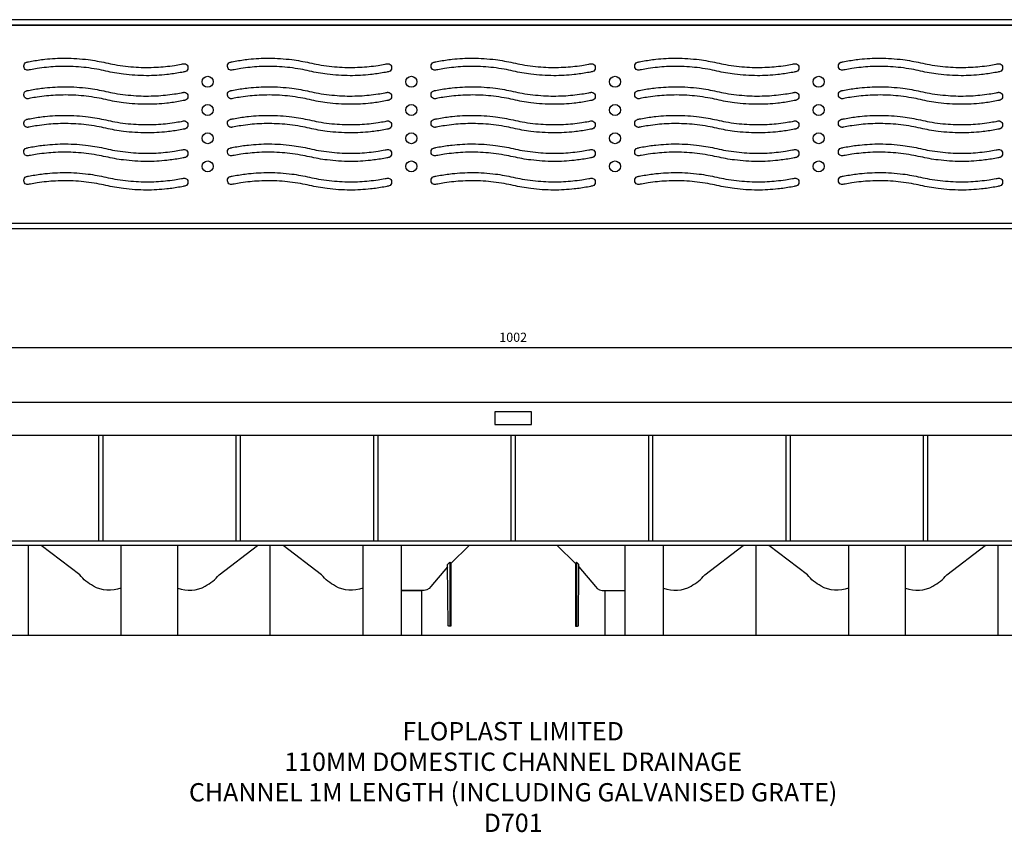
# Model space of a CAD drawing. Units: millimetres. Extents: x -222 to 1266, y -132 to 311.
# Drawn here: x 232 to 769, y -132 to 311 of the extents above; entities that cross this region are included whole.
import ezdxf

# ---------------------------------------------------------------- set-up
doc = ezdxf.new("R2010")
doc.units = ezdxf.units.MM
for name, color, linetype in [('DETAIL', 2, 'Continuous'), ('DIMENSION', 7, 'Continuous'), ('GALVANISED GRATE', 2, 'Continuous'), ('TEXT', 7, 'Continuous')]:
    doc.layers.add(name, color=color, linetype=linetype)
doc.styles.add('fastrack', font='simplex.shx')
doc.dimstyles.new('fastrack', dxfattribs={"dimtxt": 5, "dimasz": 5, "dimexe": 5, "dimexo": 10, "dimgap": 2.5, "dimtad": 1, "dimdec": 1, "dimtxsty": 'fastrack', "dimcen": 2.5, "dimadec": 0, "dimazin": 0, "dimtfac": 1, "dimtdec": 1, "dimtmove": 0, "dimatfit": 3, "dimfxl": 0, "dimarcsym": 0})

# ---------------------------------------------------------------- blocks, each defined once
blk = doc.blocks.new('*D4')
at = {"layer": 'Defpoints', "color": 0}
for p in [(1002, 132.5), (0, 102.5), (1002, 102.5)]:
    blk.add_point(p, dxfattribs=at)
at = {"layer": 'DIMENSION', "color": 0, "lineweight": -2}
for p, q in [((0, 112.5), (0, 137.5)), ((1002, 112.5), (1002, 137.5)), ((5, 132.5), (997, 132.5))]:
    blk.add_line(p, q, dxfattribs=at)
at = {"layer": 'DIMENSION', "color": 0}
for points in [[(5, 133.33), (5, 131.67), (0, 132.5)], [(997, 133.33), (997, 131.67), (1002, 132.5)]]:
    blk.add_solid(points, dxfattribs=at)
at = {"layer": 'DIMENSION', "color": 0, "insert": (501, 137.5), "char_height": 5, "attachment_point": 5, "style": 'fastrack'}
blk.add_mtext('1002', dxfattribs=at)

msp = doc.modelspace()

# ---------------------------------------------------------------- linework, layer by layer
at = {"layer": 'DETAIL'}
for p, q in [((0, 308.5), (1002, 308.5)), ((0, 200.5), (1002, 200.5)), ((1002, 102.5), (0, 102.5)), ((1002, 84.5), (0, 84.5)), ((0, 27), (997.75, 27)), ((997.75, 24.5), (0, 24.5)), ((236.5, -24.5), (236.5, 24.5)), ((368.5, -24.5), (368.5, 24.5)), ((477, 24.5), (467, 14.75)), ((525, 24.5), (535, 14.75)), ((633.5, -24.5), (633.5, 24.5)), ((765.5, -24.5), (765.5, 24.5)), ((466.45, 15.5), (466.45, -19.5)), ((535.55, 15.5), (535.55, -19.5)), ((440, 0), (451, 0)), ((451, 0), (451, -24.5)), ((551, 0), (551, -24.5)), ((13, -24.5), (989, -24.5))]:
    msp.add_line(p, q, dxfattribs=at)
for points in [[(0, 197.5), (1002, 197.5), (1002, 311.5), (0, 311.5), (0, 197.5)], [(287, 24.5), (287, -24.5), (318, -24.5), (318, 24.5)], [(419, 24.5), (419, -24.5), (440, -24.5), (440, 24.5)], [(562, 24.5), (562, -24.5), (583, -24.5), (583, 24.5)], [(684, 24.5), (684, -24.5), (715, -24.5), (715, 24.5)]]:
    msp.add_lwpolyline(points, dxfattribs=at)
for points in [[(491, 90.5), (511, 90.5), (511, 97.5), (491, 97.5)], [(277.25, 27), (277.25, 84.5), (274.75, 84.5), (274.75, 27)], [(352.25, 27), (352.25, 84.5), (349.75, 84.5), (349.75, 27)], [(427.25, 27), (427.25, 84.5), (424.75, 84.5), (424.75, 27)], [(502.25, 27), (502.25, 84.5), (499.75, 84.5), (499.75, 27)], [(577.25, 27), (577.25, 84.5), (574.75, 84.5), (574.75, 27)], [(652.25, 27), (652.25, 84.5), (649.75, 84.5), (649.75, 27)], [(727.25, 27), (727.25, 84.5), (724.75, 84.5), (724.75, 27)]]:
    msp.add_lwpolyline(points, close=True, dxfattribs=at)
for points in [[(287, 1.24, -0.225819), (271.97, 2.36, -0.099705), (264.5, 8.5), (243.5, 24.5)], [(318, 1.24, 0.225819), (333.03, 2.36, 0.099705), (340.5, 8.5), (361.5, 24.5)], [(419, 1.24, -0.225819), (403.97, 2.36, -0.099705), (396.5, 8.5), (375.5, 24.5)], [(583, 1.24, 0.225819), (598.03, 2.36, 0.099705), (605.5, 8.5), (626.5, 24.5)], [(684, 1.24, -0.225819), (668.97, 2.36, -0.099705), (661.5, 8.5), (640.5, 24.5)], [(715, 1.24, 0.225819), (730.03, 2.36, 0.099705), (737.5, 8.5), (758.5, 24.5)], [(465.11, 12.91), (456.13, 2.06, -0.294276), (451, 0), (440, 0)], [(536.89, 12.91), (545.87, 2.06, 0.294276), (551, 0), (562, 0)]]:
    msp.add_lwpolyline(points, format="xyb", dxfattribs=at)
for points in [[(466.45, 15.5), (467, 14.75), (467, -19.5), (466.45, -19.5, -0.054125), (465.45, -19.39), (465.1, 14.18)], [(535.55, 15.5), (535, 14.75), (535, -19.5), (535.55, -19.5, 0.054125), (536.55, -19.39), (536.9, 14.18)]]:
    msp.add_lwpolyline(points, format="xyb", close=True, dxfattribs=at)
at = {"layer": 'GALVANISED GRATE'}
msp.add_lwpolyline([(1, 200.5), (1001, 200.5), (1001, 308.5), (1, 308.5)], close=True, dxfattribs=at)
for points in [[(278.78, 283.46, 0.012572), (273.85, 284.47, 0.029014), (262.33, 285.82, 0.027578), (251.31, 285.87, 0.02486), (241.37, 284.86, 0.009763), (237.58, 284.21), (237.01, 284.1), (236.43, 283.98, -0.050294), (236.03, 283.94, -0.099959), (235.25, 284.1, -0.143809), (234.38, 284.81, -0.151212), (234.03, 285.94), (234.03, 286.36, -0.147934), (234.36, 287.46, -0.168127), (235.4, 288.26), (235.7, 288.33), (235.92, 288.38), (236.25, 288.45), (236.63, 288.53), (237.39, 288.68), (238.27, 288.84, -0.018201), (245.47, 289.9, -0.028049), (256.65, 290.5, -0.031328), (269.15, 289.68, -0.024477), (278.78, 287.96), (278.78, 287.96), (278.78, 287.96, 0.012572), (283.71, 286.96, 0.029014), (295.22, 285.61, 0.027578), (306.25, 285.56, 0.02486), (316.19, 286.56, 0.009763), (319.97, 287.22), (320.55, 287.33), (321.13, 287.44, -0.050294), (321.53, 287.48, -0.099959), (322.31, 287.33, -0.143809), (323.18, 286.61, -0.151212), (323.53, 285.48), (323.53, 285.07, -0.147934), (323.2, 283.97, -0.168127), (322.16, 283.17), (321.86, 283.1), (321.64, 283.05), (321.31, 282.98), (320.93, 282.9), (320.17, 282.75), (319.29, 282.59, -0.018201), (312.09, 281.53, -0.028049), (300.91, 280.93, -0.031328), (288.41, 281.74, -0.024477), (278.78, 283.46), (278.78, 283.46)], [(389.89, 283.46, 0.012572), (384.96, 284.47, 0.029014), (373.45, 285.82, 0.027578), (362.42, 285.87, 0.02486), (352.48, 284.86, 0.009763), (348.69, 284.21), (348.12, 284.1), (347.54, 283.98, -0.050294), (347.14, 283.94, -0.099959), (346.36, 284.1, -0.143809), (345.49, 284.81, -0.151212), (345.14, 285.94), (345.14, 286.36, -0.147934), (345.47, 287.46, -0.168127), (346.51, 288.26), (346.81, 288.33), (347.03, 288.38), (347.36, 288.45), (347.74, 288.53), (348.5, 288.68), (349.38, 288.84, -0.018201), (356.58, 289.9, -0.028049), (367.76, 290.5, -0.031328), (380.26, 289.68, -0.024477), (389.89, 287.96), (389.89, 287.96), (389.89, 287.96, 0.012572), (394.82, 286.96, 0.029014), (406.33, 285.61, 0.027578), (417.36, 285.56, 0.02486), (427.3, 286.56, 0.009763), (431.09, 287.22), (431.66, 287.33), (432.24, 287.44, -0.050294), (432.64, 287.48, -0.099959), (433.42, 287.33, -0.143809), (434.29, 286.61, -0.151212), (434.64, 285.48), (434.64, 285.07, -0.147934), (434.31, 283.97, -0.168127), (433.27, 283.17), (432.97, 283.1), (432.75, 283.05), (432.42, 282.98), (432.04, 282.9), (431.28, 282.75), (430.4, 282.59, -0.018201), (423.2, 281.53, -0.028049), (412.02, 280.93, -0.031328), (399.52, 281.74, -0.024477), (389.89, 283.46), (389.89, 283.46)], [(501, 283.46, 0.012572), (496.07, 284.47, 0.029014), (484.56, 285.82, 0.027578), (473.53, 285.87, 0.02486), (463.59, 284.86, 0.009763), (459.8, 284.21), (459.23, 284.1), (458.65, 283.98, -0.050294), (458.25, 283.94, -0.099959), (457.47, 284.1, -0.143809), (456.6, 284.81, -0.151212), (456.25, 285.94), (456.25, 286.36, -0.147934), (456.58, 287.46, -0.168127), (457.62, 288.26), (457.92, 288.33), (458.14, 288.38), (458.47, 288.45), (458.85, 288.53), (459.61, 288.68), (460.49, 288.84, -0.018201), (467.69, 289.9, -0.028049), (478.87, 290.5, -0.031328), (491.37, 289.68, -0.024477), (501, 287.96), (501, 287.96), (501, 287.96, 0.012572), (505.93, 286.96, 0.029014), (517.45, 285.61, 0.027578), (528.47, 285.56, 0.02486), (538.41, 286.56, 0.009763), (542.2, 287.22), (542.77, 287.33), (543.35, 287.44, -0.050294), (543.75, 287.48, -0.099959), (544.53, 287.33, -0.143809), (545.4, 286.61, -0.151212), (545.75, 285.48), (545.75, 285.07, -0.147934), (545.42, 283.97, -0.168127), (544.38, 283.17), (544.08, 283.1), (543.86, 283.05), (543.53, 282.98), (543.15, 282.9), (542.39, 282.75), (541.51, 282.59, -0.018201), (534.31, 281.53, -0.028049), (523.13, 280.93, -0.031328), (510.63, 281.74, -0.024477), (501, 283.46), (501, 283.46)], [(612.11, 283.46, 0.012572), (607.18, 284.47, 0.029014), (595.67, 285.82, 0.027578), (584.64, 285.87, 0.02486), (574.7, 284.86, 0.009763), (570.92, 284.21), (570.34, 284.1), (569.76, 283.98, -0.050294), (569.36, 283.94, -0.099959), (568.59, 284.1, -0.143809), (567.71, 284.81, -0.151212), (567.36, 285.94), (567.36, 286.36, -0.147934), (567.69, 287.46, -0.168127), (568.73, 288.26), (569.03, 288.33), (569.25, 288.38), (569.58, 288.45), (569.96, 288.53), (570.72, 288.68), (571.6, 288.84, -0.018201), (578.81, 289.9, -0.028049), (589.98, 290.5, -0.031328), (602.48, 289.68, -0.024477), (612.11, 287.96), (612.11, 287.96), (612.11, 287.96, 0.012572), (617.04, 286.96, 0.029014), (628.56, 285.61, 0.027578), (639.58, 285.56, 0.02486), (649.52, 286.56, 0.009763), (653.31, 287.22), (653.88, 287.33), (654.46, 287.44, -0.050294), (654.86, 287.48, -0.099959), (655.64, 287.33, -0.143809), (656.51, 286.61, -0.151212), (656.86, 285.48), (656.86, 285.07, -0.147934), (656.53, 283.97, -0.168127), (655.49, 283.17), (655.2, 283.1), (654.97, 283.05), (654.64, 282.98), (654.26, 282.9), (653.5, 282.75), (652.62, 282.59, -0.018201), (645.42, 281.53, -0.028049), (634.24, 280.93, -0.031328), (621.74, 281.74, -0.024477), (612.11, 283.46), (612.11, 283.46)], [(723.22, 283.46, 0.012572), (718.3, 284.47, 0.029014), (706.78, 285.82, 0.027578), (695.76, 285.87, 0.02486), (685.82, 284.86, 0.009763), (682.03, 284.21), (681.45, 284.1), (680.87, 283.98, -0.050294), (680.47, 283.94, -0.099959), (679.7, 284.1, -0.143809), (678.82, 284.81, -0.151212), (678.47, 285.94), (678.47, 286.36, -0.147934), (678.8, 287.46, -0.168127), (679.84, 288.26), (680.14, 288.33), (680.36, 288.38), (680.69, 288.45), (681.07, 288.53), (681.84, 288.68), (682.72, 288.84, -0.018201), (689.92, 289.9, -0.028049), (701.09, 290.5, -0.031328), (713.59, 289.68, -0.024477), (723.22, 287.96), (723.22, 287.96), (723.22, 287.96, 0.012572), (728.15, 286.96, 0.029014), (739.67, 285.61, 0.027578), (750.69, 285.56, 0.02486), (760.63, 286.56, 0.009763), (764.42, 287.22), (764.99, 287.33), (765.57, 287.44, -0.050294), (765.97, 287.48, -0.099959), (766.75, 287.33, -0.143809), (767.62, 286.61, -0.151212), (767.97, 285.48), (767.97, 285.07, -0.147934), (767.64, 283.97, -0.168127), (766.6, 283.17), (766.31, 283.1), (766.08, 283.05), (765.75, 282.98), (765.37, 282.9), (764.61, 282.75), (763.73, 282.59, -0.018201), (756.53, 281.53, -0.028049), (745.35, 280.93, -0.031328), (732.85, 281.74, -0.024477), (723.22, 283.46), (723.22, 283.46)], [(278.78, 267.86, 0.012572), (273.85, 268.86, 0.029014), (262.33, 270.22, 0.027578), (251.31, 270.26, 0.02486), (241.37, 269.26, 0.009763), (237.58, 268.61), (237.01, 268.49), (236.43, 268.38, -0.050294), (236.03, 268.34, -0.099959), (235.25, 268.49, -0.143809), (234.38, 269.21, -0.151212), (234.03, 270.34), (234.03, 270.75, -0.147934), (234.36, 271.85, -0.168127), (235.4, 272.65), (235.7, 272.72), (235.92, 272.77), (236.25, 272.84), (236.63, 272.92), (237.39, 273.07), (238.27, 273.23, -0.018201), (245.47, 274.29, -0.028049), (256.65, 274.89, -0.031328), (269.15, 274.08, -0.024477), (278.78, 272.36), (278.78, 272.36), (278.78, 272.36, 0.012572), (283.71, 271.35, 0.029014), (295.22, 270, 0.027578), (306.25, 269.95, 0.02486), (316.19, 270.96, 0.009763), (319.97, 271.61), (320.55, 271.72), (321.13, 271.84, -0.050294), (321.53, 271.88, -0.099959), (322.31, 271.72, -0.143809), (323.18, 271.01, -0.151212), (323.53, 269.88), (323.53, 269.46, -0.147934), (323.2, 268.36, -0.168127), (322.16, 267.56), (321.86, 267.49), (321.64, 267.44), (321.31, 267.37), (320.93, 267.3), (320.17, 267.14), (319.29, 266.98, -0.018201), (312.09, 265.92, -0.028049), (300.91, 265.32, -0.031328), (288.41, 266.14, -0.024477), (278.78, 267.86), (278.78, 267.86)], [(389.89, 267.86, 0.012572), (384.96, 268.86, 0.029014), (373.45, 270.22, 0.027578), (362.42, 270.26, 0.02486), (352.48, 269.26, 0.009763), (348.69, 268.61), (348.12, 268.49), (347.54, 268.38, -0.050294), (347.14, 268.34, -0.099959), (346.36, 268.49, -0.143809), (345.49, 269.21, -0.151212), (345.14, 270.34), (345.14, 270.75, -0.147934), (345.47, 271.85, -0.168127), (346.51, 272.65), (346.81, 272.72), (347.03, 272.77), (347.36, 272.84), (347.74, 272.92), (348.5, 273.07), (349.38, 273.23, -0.018201), (356.58, 274.29, -0.028049), (367.76, 274.89, -0.031328), (380.26, 274.08, -0.024477), (389.89, 272.36), (389.89, 272.36), (389.89, 272.36, 0.012572), (394.82, 271.35, 0.029014), (406.33, 270, 0.027578), (417.36, 269.95, 0.02486), (427.3, 270.96, 0.009763), (431.09, 271.61), (431.66, 271.72), (432.24, 271.84, -0.050294), (432.64, 271.88, -0.099959), (433.42, 271.72, -0.143809), (434.29, 271.01, -0.151212), (434.64, 269.88), (434.64, 269.46, -0.147934), (434.31, 268.36, -0.168127), (433.27, 267.56), (432.97, 267.49), (432.75, 267.44), (432.42, 267.37), (432.04, 267.3), (431.28, 267.14), (430.4, 266.98, -0.018201), (423.2, 265.92, -0.028049), (412.02, 265.32, -0.031328), (399.52, 266.14, -0.024477), (389.89, 267.86), (389.89, 267.86)], [(501, 267.86, 0.012572), (496.07, 268.86, 0.029014), (484.56, 270.22, 0.027578), (473.53, 270.26, 0.02486), (463.59, 269.26, 0.009763), (459.81, 268.61), (459.23, 268.49), (458.65, 268.38, -0.050294), (458.25, 268.34, -0.099959), (457.47, 268.49, -0.143809), (456.6, 269.21, -0.151212), (456.25, 270.34), (456.25, 270.75, -0.147934), (456.58, 271.85, -0.168127), (457.62, 272.65), (457.92, 272.72), (458.14, 272.77), (458.47, 272.84), (458.85, 272.92), (459.61, 273.07), (460.49, 273.23, -0.018201), (467.69, 274.29, -0.028049), (478.87, 274.89, -0.031328), (491.37, 274.08, -0.024477), (501, 272.36), (501, 272.36), (501, 272.36, 0.012572), (505.93, 271.35, 0.029014), (517.45, 270, 0.027578), (528.47, 269.95, 0.02486), (538.41, 270.96, 0.009763), (542.2, 271.61), (542.77, 271.72), (543.35, 271.84, -0.050294), (543.75, 271.88, -0.099959), (544.53, 271.72, -0.143809), (545.4, 271.01, -0.151212), (545.75, 269.88), (545.75, 269.46, -0.147934), (545.42, 268.36, -0.168127), (544.38, 267.56), (544.08, 267.49), (543.86, 267.44), (543.53, 267.37), (543.15, 267.3), (542.39, 267.14), (541.51, 266.98, -0.018201), (534.31, 265.92, -0.028049), (523.13, 265.32, -0.031328), (510.63, 266.14, -0.024477), (501, 267.86), (501, 267.86)], [(612.11, 267.86, 0.012572), (607.18, 268.86, 0.029014), (595.67, 270.22, 0.027578), (584.65, 270.26, 0.02486), (574.7, 269.26, 0.009763), (570.92, 268.61), (570.34, 268.49), (569.76, 268.38, -0.050294), (569.36, 268.34, -0.099959), (568.59, 268.49, -0.143809), (567.71, 269.21, -0.151212), (567.36, 270.34), (567.36, 270.75, -0.147934), (567.69, 271.85, -0.168127), (568.73, 272.65), (569.03, 272.72), (569.25, 272.77), (569.58, 272.84), (569.96, 272.92), (570.72, 273.07), (571.6, 273.23, -0.018201), (578.81, 274.29, -0.028049), (589.98, 274.89, -0.031328), (602.48, 274.08, -0.024477), (612.11, 272.36), (612.11, 272.36), (612.11, 272.36, 0.012572), (617.04, 271.35, 0.029014), (628.56, 270, 0.027578), (639.58, 269.95, 0.02486), (649.52, 270.96, 0.009763), (653.31, 271.61), (653.88, 271.72), (654.46, 271.84, -0.050294), (654.86, 271.88, -0.099959), (655.64, 271.72, -0.143809), (656.51, 271.01, -0.151212), (656.86, 269.88), (656.86, 269.46, -0.147934), (656.53, 268.36, -0.168127), (655.49, 267.56), (655.2, 267.49), (654.97, 267.44), (654.64, 267.37), (654.26, 267.3), (653.5, 267.14), (652.62, 266.98, -0.018201), (645.42, 265.92, -0.028049), (634.24, 265.32, -0.031328), (621.74, 266.14, -0.024477), (612.11, 267.86), (612.11, 267.86)], [(723.22, 267.86, 0.012572), (718.3, 268.86, 0.029014), (706.78, 270.22, 0.027578), (695.76, 270.26, 0.02486), (685.82, 269.26, 0.009763), (682.03, 268.61), (681.45, 268.49), (680.87, 268.38, -0.050294), (680.47, 268.34, -0.099959), (679.7, 268.49, -0.143809), (678.82, 269.21, -0.151212), (678.47, 270.34), (678.47, 270.75, -0.147934), (678.8, 271.85, -0.168127), (679.84, 272.65), (680.14, 272.72), (680.36, 272.77), (680.69, 272.84), (681.07, 272.92), (681.84, 273.07), (682.72, 273.23, -0.018201), (689.92, 274.29, -0.028049), (701.09, 274.89, -0.031328), (713.59, 274.08, -0.024477), (723.22, 272.36), (723.22, 272.36), (723.22, 272.36, 0.012572), (728.15, 271.35, 0.029014), (739.67, 270, 0.027578), (750.69, 269.95, 0.02486), (760.63, 270.96, 0.009763), (764.42, 271.61), (764.99, 271.72), (765.58, 271.84, -0.050294), (765.97, 271.88, -0.099959), (766.75, 271.72, -0.143809), (767.62, 271.01, -0.151212), (767.97, 269.88), (767.97, 269.46, -0.147934), (767.64, 268.36, -0.168127), (766.6, 267.56), (766.31, 267.49), (766.08, 267.44), (765.75, 267.37), (765.37, 267.3), (764.61, 267.14), (763.73, 266.98, -0.018201), (756.53, 265.92, -0.028049), (745.35, 265.32, -0.031328), (732.85, 266.14, -0.024477), (723.22, 267.86), (723.22, 267.86)], [(278.78, 252.25, 0.012572), (273.85, 253.25, 0.029014), (262.33, 254.61, 0.027578), (251.31, 254.65, 0.02486), (241.37, 253.65, 0.009763), (237.58, 253), (237.01, 252.88), (236.43, 252.77, -0.050294), (236.03, 252.73, -0.099959), (235.25, 252.88, -0.143809), (234.38, 253.6, -0.151212), (234.03, 254.73), (234.03, 255.14, -0.147934), (234.36, 256.24, -0.168127), (235.4, 257.04), (235.69, 257.12), (235.92, 257.16), (236.25, 257.23), (236.63, 257.31), (237.39, 257.46), (238.27, 257.63, -0.018201), (245.47, 258.68, -0.028049), (256.65, 259.28, -0.031328), (269.15, 258.47, -0.024477), (278.78, 256.75), (278.78, 256.75), (278.78, 256.75, 0.012572), (283.7, 255.75, 0.029014), (295.22, 254.39, 0.027578), (306.24, 254.34, 0.02486), (316.18, 255.35, 0.009763), (319.97, 256), (320.55, 256.11), (321.13, 256.23, -0.050294), (321.53, 256.27, -0.099959), (322.3, 256.11, -0.143809), (323.18, 255.4, -0.151212), (323.53, 254.27), (323.53, 253.85, -0.147934), (323.2, 252.75, -0.168127), (322.16, 251.96), (321.86, 251.88), (321.64, 251.83), (321.31, 251.76), (320.93, 251.69), (320.16, 251.54), (319.28, 251.37, -0.018201), (312.08, 250.31, -0.028049), (300.91, 249.71, -0.031328), (288.41, 250.53, -0.024477), (278.78, 252.25), (278.78, 252.25)], [(389.89, 252.25, 0.012572), (384.96, 253.25, 0.029014), (373.44, 254.61, 0.027578), (362.42, 254.65, 0.02486), (352.48, 253.65, 0.009763), (348.69, 253), (348.12, 252.88), (347.54, 252.77, -0.050294), (347.14, 252.73, -0.099959), (346.36, 252.88, -0.143809), (345.49, 253.6, -0.151212), (345.14, 254.73), (345.14, 255.14, -0.147934), (345.47, 256.24, -0.168127), (346.51, 257.04), (346.8, 257.12), (347.03, 257.16), (347.36, 257.23), (347.74, 257.31), (348.5, 257.46), (349.38, 257.63, -0.018201), (356.58, 258.68, -0.028049), (367.76, 259.28, -0.031328), (380.26, 258.47, -0.024477), (389.89, 256.75), (389.89, 256.75), (389.89, 256.75, 0.012572), (394.82, 255.75, 0.029014), (406.33, 254.39, 0.027578), (417.35, 254.34, 0.02486), (427.3, 255.35, 0.009763), (431.08, 256), (431.66, 256.11), (432.24, 256.23, -0.050294), (432.64, 256.27, -0.099959), (433.41, 256.11, -0.143809), (434.29, 255.4, -0.151212), (434.64, 254.27), (434.64, 253.85, -0.147934), (434.31, 252.75, -0.168127), (433.27, 251.96), (432.97, 251.88), (432.75, 251.83), (432.42, 251.76), (432.04, 251.69), (431.28, 251.54), (430.4, 251.37, -0.018201), (423.19, 250.31, -0.028049), (412.02, 249.71, -0.031328), (399.52, 250.53, -0.024477), (389.89, 252.25), (389.89, 252.25)], [(501, 252.25, 0.012572), (496.07, 253.25, 0.029014), (484.55, 254.61, 0.027578), (473.53, 254.65, 0.02486), (463.59, 253.65, 0.009763), (459.8, 253), (459.23, 252.88), (458.65, 252.77, -0.050294), (458.25, 252.73, -0.099959), (457.47, 252.88, -0.143809), (456.6, 253.6, -0.151212), (456.25, 254.73), (456.25, 255.14, -0.147934), (456.58, 256.24, -0.168127), (457.62, 257.04), (457.92, 257.12), (458.14, 257.16), (458.47, 257.23), (458.85, 257.31), (459.61, 257.46), (460.49, 257.63, -0.018201), (467.69, 258.68, -0.028049), (478.87, 259.28, -0.031328), (491.37, 258.47, -0.024477), (501, 256.75), (501, 256.75), (501, 256.75, 0.012572), (505.93, 255.75, 0.029014), (517.44, 254.39, 0.027578), (528.47, 254.34, 0.02486), (538.41, 255.35, 0.009763), (542.2, 256), (542.77, 256.11), (543.35, 256.23, -0.050294), (543.75, 256.27, -0.099959), (544.53, 256.11, -0.143809), (545.4, 255.4, -0.151212), (545.75, 254.27), (545.75, 253.85, -0.147934), (545.42, 252.75, -0.168127), (544.38, 251.96), (544.08, 251.88), (543.86, 251.83), (543.53, 251.76), (543.15, 251.69), (542.39, 251.54), (541.51, 251.37, -0.018201), (534.31, 250.31, -0.028049), (523.13, 249.71, -0.031328), (510.63, 250.53, -0.024477), (501, 252.25), (501, 252.25)], [(612.11, 252.25, 0.012572), (607.18, 253.25, 0.029014), (595.67, 254.61, 0.027578), (584.64, 254.65, 0.02486), (574.7, 253.65, 0.009763), (570.91, 253), (570.34, 252.88), (569.76, 252.77, -0.050294), (569.36, 252.73, -0.099959), (568.58, 252.88, -0.143809), (567.71, 253.6, -0.151212), (567.36, 254.73), (567.36, 255.14, -0.147934), (567.69, 256.24, -0.168127), (568.73, 257.04), (569.03, 257.12), (569.25, 257.16), (569.58, 257.23), (569.96, 257.31), (570.72, 257.46), (571.6, 257.63, -0.018201), (578.8, 258.68, -0.028049), (589.98, 259.28, -0.031328), (602.48, 258.47, -0.024477), (612.11, 256.75), (612.11, 256.75), (612.11, 256.75, 0.012572), (617.04, 255.75, 0.029014), (628.55, 254.39, 0.027578), (639.58, 254.34, 0.02486), (649.52, 255.35, 0.009763), (653.31, 256), (653.88, 256.11), (654.46, 256.23, -0.050294), (654.86, 256.27, -0.099959), (655.64, 256.11, -0.143809), (656.51, 255.4, -0.151212), (656.86, 254.27), (656.86, 253.85, -0.147934), (656.53, 252.75, -0.168127), (655.49, 251.96), (655.19, 251.88), (654.97, 251.83), (654.64, 251.76), (654.26, 251.69), (653.5, 251.54), (652.62, 251.37, -0.018201), (645.42, 250.31, -0.028049), (634.24, 249.71, -0.031328), (621.74, 250.53, -0.024477), (612.11, 252.25), (612.11, 252.25)], [(723.22, 252.25, 0.012572), (718.29, 253.25, 0.029014), (706.78, 254.61, 0.027578), (695.75, 254.65, 0.02486), (685.81, 253.65, 0.009763), (682.03, 253), (681.45, 252.88), (680.87, 252.77, -0.050294), (680.47, 252.73, -0.099959), (679.69, 252.88, -0.143809), (678.82, 253.6, -0.151212), (678.47, 254.73), (678.47, 255.14, -0.147934), (678.8, 256.24, -0.168127), (679.84, 257.04), (680.14, 257.12), (680.36, 257.16), (680.69, 257.23), (681.07, 257.31), (681.83, 257.46), (682.71, 257.63, -0.018201), (689.91, 258.68, -0.028049), (701.09, 259.28, -0.031328), (713.59, 258.47, -0.024477), (723.22, 256.75), (723.22, 256.75), (723.22, 256.75, 0.012572), (728.15, 255.75, 0.029014), (739.67, 254.39, 0.027578), (750.69, 254.34, 0.02486), (760.63, 255.35, 0.009763), (764.42, 256), (764.99, 256.11), (765.57, 256.23, -0.050294), (765.97, 256.27, -0.099959), (766.75, 256.11, -0.143809), (767.62, 255.4, -0.151212), (767.97, 254.27), (767.97, 253.85, -0.147934), (767.64, 252.75, -0.168127), (766.6, 251.96), (766.3, 251.88), (766.08, 251.83), (765.75, 251.76), (765.37, 251.69), (764.61, 251.54), (763.73, 251.37, -0.018201), (756.53, 250.31, -0.028049), (745.35, 249.71, -0.031328), (732.85, 250.53, -0.024477), (723.22, 252.25), (723.22, 252.25)], [(278.78, 236.64, 0.012572), (273.85, 237.64, 0.029014), (262.33, 239, 0.027578), (251.31, 239.05, 0.02486), (241.37, 238.04, 0.009763), (237.58, 237.39), (237.01, 237.28), (236.43, 237.16, -0.050294), (236.03, 237.12, -0.099959), (235.25, 237.28, -0.143809), (234.38, 237.99, -0.151212), (234.03, 239.12), (234.03, 239.53, -0.147934), (234.36, 240.64, -0.168127), (235.4, 241.43), (235.69, 241.51), (235.92, 241.56), (236.25, 241.62), (236.63, 241.7), (237.39, 241.85), (238.27, 242.02, -0.018201), (245.47, 243.08, -0.028049), (256.65, 243.68, -0.031328), (269.15, 242.86, -0.024477), (278.78, 241.14), (278.78, 241.14), (278.78, 241.14, 0.012572), (283.7, 240.14, 0.029014), (295.22, 238.78, 0.027578), (306.24, 238.73, 0.02486), (316.18, 239.74, 0.009763), (319.97, 240.39), (320.55, 240.5), (321.13, 240.62, -0.050294), (321.53, 240.66, -0.099959), (322.3, 240.5, -0.143809), (323.18, 239.79, -0.151212), (323.53, 238.66), (323.53, 238.25, -0.147934), (323.2, 237.14, -0.168127), (322.16, 236.35), (321.86, 236.27), (321.64, 236.23), (321.31, 236.16), (320.93, 236.08), (320.16, 235.93), (319.28, 235.76, -0.018201), (312.08, 234.7, -0.028049), (300.91, 234.11, -0.031328), (288.41, 234.92, -0.024477), (278.78, 236.64), (278.78, 236.64)], [(389.89, 236.64, 0.012572), (384.96, 237.64, 0.029014), (373.44, 239, 0.027578), (362.42, 239.05, 0.02486), (352.48, 238.04, 0.009763), (348.69, 237.39), (348.12, 237.28), (347.54, 237.16, -0.050294), (347.14, 237.12, -0.099959), (346.36, 237.28, -0.143809), (345.49, 237.99, -0.151212), (345.14, 239.12), (345.14, 239.53, -0.147934), (345.47, 240.64, -0.168127), (346.51, 241.43), (346.8, 241.51), (347.03, 241.56), (347.36, 241.62), (347.74, 241.7), (348.5, 241.85), (349.38, 242.02, -0.018201), (356.58, 243.08, -0.028049), (367.76, 243.68, -0.031328), (380.26, 242.86, -0.024477), (389.89, 241.14), (389.89, 241.14), (389.89, 241.14, 0.012572), (394.82, 240.14, 0.029014), (406.33, 238.78, 0.027578), (417.35, 238.73, 0.02486), (427.3, 239.74, 0.009763), (431.08, 240.39), (431.66, 240.5), (432.24, 240.62, -0.050294), (432.64, 240.66, -0.099959), (433.41, 240.5, -0.143809), (434.29, 239.79, -0.151212), (434.64, 238.66), (434.64, 238.25, -0.147934), (434.31, 237.14, -0.168127), (433.27, 236.35), (432.97, 236.27), (432.75, 236.23), (432.42, 236.16), (432.04, 236.08), (431.28, 235.93), (430.4, 235.76, -0.018201), (423.19, 234.7, -0.028049), (412.02, 234.11, -0.031328), (399.52, 234.92, -0.024477), (389.89, 236.64), (389.89, 236.64)], [(501, 236.64, 0.012572), (496.07, 237.64, 0.029014), (484.55, 239, 0.027578), (473.53, 239.05, 0.02486), (463.59, 238.04, 0.009763), (459.8, 237.39), (459.23, 237.28), (458.65, 237.16, -0.050294), (458.25, 237.12, -0.099959), (457.47, 237.28, -0.143809), (456.6, 237.99, -0.151212), (456.25, 239.12), (456.25, 239.53, -0.147934), (456.58, 240.64, -0.168127), (457.62, 241.43), (457.92, 241.51), (458.14, 241.56), (458.47, 241.62), (458.85, 241.7), (459.61, 241.85), (460.49, 242.02, -0.018201), (467.69, 243.08, -0.028049), (478.87, 243.68, -0.031328), (491.37, 242.86, -0.024477), (501, 241.14), (501, 241.14), (501, 241.14, 0.012572), (505.93, 240.14, 0.029014), (517.44, 238.78, 0.027578), (528.47, 238.73, 0.02486), (538.41, 239.74, 0.009763), (542.2, 240.39), (542.77, 240.5), (543.35, 240.62, -0.050294), (543.75, 240.66, -0.099959), (544.53, 240.5, -0.143809), (545.4, 239.79, -0.151212), (545.75, 238.66), (545.75, 238.25, -0.147934), (545.42, 237.14, -0.168127), (544.38, 236.35), (544.08, 236.27), (543.86, 236.23), (543.53, 236.16), (543.15, 236.08), (542.39, 235.93), (541.51, 235.76, -0.018201), (534.31, 234.7, -0.028049), (523.13, 234.11, -0.031328), (510.63, 234.92, -0.024477), (501, 236.64), (501, 236.64)], [(612.11, 236.64, 0.012572), (607.18, 237.64, 0.029014), (595.67, 239, 0.027578), (584.64, 239.05, 0.02486), (574.7, 238.04, 0.009763), (570.91, 237.39), (570.34, 237.28), (569.76, 237.16, -0.050294), (569.36, 237.12, -0.099959), (568.58, 237.28, -0.143809), (567.71, 237.99, -0.151212), (567.36, 239.12), (567.36, 239.53, -0.147934), (567.69, 240.64, -0.168127), (568.73, 241.43), (569.03, 241.51), (569.25, 241.56), (569.58, 241.62), (569.96, 241.7), (570.72, 241.85), (571.6, 242.02, -0.018201), (578.8, 243.08, -0.028049), (589.98, 243.68, -0.031328), (602.48, 242.86, -0.024477), (612.11, 241.14), (612.11, 241.14), (612.11, 241.14, 0.012572), (617.04, 240.14, 0.029014), (628.55, 238.78, 0.027578), (639.58, 238.73, 0.02486), (649.52, 239.74, 0.009763), (653.31, 240.39), (653.88, 240.5), (654.46, 240.62, -0.050294), (654.86, 240.66, -0.099959), (655.64, 240.5, -0.143809), (656.51, 239.79, -0.151212), (656.86, 238.66), (656.86, 238.25, -0.147934), (656.53, 237.14, -0.168127), (655.49, 236.35), (655.19, 236.27), (654.97, 236.23), (654.64, 236.16), (654.26, 236.08), (653.5, 235.93), (652.62, 235.76, -0.018201), (645.42, 234.7, -0.028049), (634.24, 234.11, -0.031328), (621.74, 234.92, -0.024477), (612.11, 236.64), (612.11, 236.64)], [(723.22, 236.64, 0.012572), (718.29, 237.64, 0.029014), (706.78, 239, 0.027578), (695.75, 239.05, 0.02486), (685.81, 238.04, 0.009763), (682.03, 237.39), (681.45, 237.28), (680.87, 237.16, -0.050294), (680.47, 237.12, -0.099959), (679.69, 237.28, -0.143809), (678.82, 237.99, -0.151212), (678.47, 239.12), (678.47, 239.53, -0.147934), (678.8, 240.64, -0.168127), (679.84, 241.43), (680.14, 241.51), (680.36, 241.56), (680.69, 241.62), (681.07, 241.7), (681.83, 241.85), (682.71, 242.02, -0.018201), (689.91, 243.08, -0.028049), (701.09, 243.68, -0.031328), (713.59, 242.86, -0.024477), (723.22, 241.14), (723.22, 241.14), (723.22, 241.14, 0.012572), (728.15, 240.14, 0.029014), (739.67, 238.78, 0.027578), (750.69, 238.73, 0.02486), (760.63, 239.74, 0.009763), (764.42, 240.39), (764.99, 240.5), (765.57, 240.62, -0.050294), (765.97, 240.66, -0.099959), (766.75, 240.5, -0.143809), (767.62, 239.79, -0.151212), (767.97, 238.66), (767.97, 238.25, -0.147934), (767.64, 237.14, -0.168127), (766.6, 236.35), (766.3, 236.27), (766.08, 236.23), (765.75, 236.16), (765.37, 236.08), (764.61, 235.93), (763.73, 235.76, -0.018201), (756.53, 234.7, -0.028049), (745.35, 234.11, -0.031328), (732.85, 234.92, -0.024477), (723.22, 236.64), (723.22, 236.64)], [(278.78, 221.04, 0.012572), (273.85, 222.04, 0.029014), (262.33, 223.39, 0.027578), (251.31, 223.44, 0.02486), (241.37, 222.44, 0.009763), (237.58, 221.78), (237.01, 221.67), (236.43, 221.56, -0.050294), (236.03, 221.52, -0.099959), (235.25, 221.67, -0.143809), (234.38, 222.39, -0.151212), (234.03, 223.52), (234.03, 223.93, -0.147934), (234.36, 225.03, -0.168127), (235.4, 225.83), (235.7, 225.9), (235.92, 225.95), (236.25, 226.02), (236.63, 226.1), (237.39, 226.25), (238.27, 226.41, -0.018201), (245.47, 227.47, -0.028049), (256.65, 228.07, -0.031328), (269.15, 227.26, -0.024477), (278.78, 225.54), (278.78, 225.54), (278.78, 225.54, 0.012572), (283.71, 224.53, 0.029014), (295.22, 223.18, 0.027578), (306.25, 223.13, 0.02486), (316.19, 224.14, 0.009763), (319.97, 224.79), (320.55, 224.9), (321.13, 225.02, -0.050294), (321.53, 225.06, -0.099959), (322.31, 224.9, -0.143809), (323.18, 224.19, -0.151212), (323.53, 223.06), (323.53, 222.64, -0.147934), (323.2, 221.54, -0.168127), (322.16, 220.74), (321.86, 220.67), (321.64, 220.62), (321.31, 220.55), (320.93, 220.47), (320.17, 220.32), (319.29, 220.16, -0.018201), (312.09, 219.1, -0.028049), (300.91, 218.5, -0.031328), (288.41, 219.32, -0.024477), (278.78, 221.04), (278.78, 221.04)], [(389.89, 221.04, 0.012572), (384.96, 222.04, 0.029014), (373.45, 223.39, 0.027578), (362.42, 223.44, 0.02486), (352.48, 222.44, 0.009763), (348.69, 221.78), (348.12, 221.67), (347.54, 221.56, -0.050294), (347.14, 221.52, -0.099959), (346.36, 221.67, -0.143809), (345.49, 222.39, -0.151212), (345.14, 223.52), (345.14, 223.93, -0.147934), (345.47, 225.03, -0.168127), (346.51, 225.83), (346.81, 225.9), (347.03, 225.95), (347.36, 226.02), (347.74, 226.1), (348.5, 226.25), (349.38, 226.41, -0.018201), (356.58, 227.47, -0.028049), (367.76, 228.07, -0.031328), (380.26, 227.26, -0.024477), (389.89, 225.54), (389.89, 225.54), (389.89, 225.54, 0.012572), (394.82, 224.53, 0.029014), (406.33, 223.18, 0.027578), (417.36, 223.13, 0.02486), (427.3, 224.14, 0.009763), (431.09, 224.79), (431.66, 224.9), (432.24, 225.02, -0.050294), (432.64, 225.06, -0.099959), (433.42, 224.9, -0.143809), (434.29, 224.19, -0.151212), (434.64, 223.06), (434.64, 222.64, -0.147934), (434.31, 221.54, -0.168127), (433.27, 220.74), (432.97, 220.67), (432.75, 220.62), (432.42, 220.55), (432.04, 220.47), (431.28, 220.32), (430.4, 220.16, -0.018201), (423.2, 219.1, -0.028049), (412.02, 218.5, -0.031328), (399.52, 219.32, -0.024477), (389.89, 221.04), (389.89, 221.04)], [(501, 221.04, 0.012572), (496.07, 222.04, 0.029014), (484.56, 223.39, 0.027578), (473.53, 223.44, 0.02486), (463.59, 222.44, 0.009763), (459.8, 221.78), (459.23, 221.67), (458.65, 221.56, -0.050294), (458.25, 221.52, -0.099959), (457.47, 221.67, -0.143809), (456.6, 222.39, -0.151212), (456.25, 223.52), (456.25, 223.93, -0.147934), (456.58, 225.03, -0.168127), (457.62, 225.83), (457.92, 225.9), (458.14, 225.95), (458.47, 226.02), (458.85, 226.1), (459.61, 226.25), (460.49, 226.41, -0.018201), (467.69, 227.47, -0.028049), (478.87, 228.07, -0.031328), (491.37, 227.26, -0.024477), (501, 225.54), (501, 225.54), (501, 225.54, 0.012572), (505.93, 224.53, 0.029014), (517.45, 223.18, 0.027578), (528.47, 223.13, 0.02486), (538.41, 224.14, 0.009763), (542.2, 224.79), (542.77, 224.9), (543.35, 225.02, -0.050294), (543.75, 225.06, -0.099959), (544.53, 224.9, -0.143809), (545.4, 224.19, -0.151212), (545.75, 223.06), (545.75, 222.64, -0.147934), (545.42, 221.54, -0.168127), (544.38, 220.74), (544.08, 220.67), (543.86, 220.62), (543.53, 220.55), (543.15, 220.47), (542.39, 220.32), (541.51, 220.16, -0.018201), (534.31, 219.1, -0.028049), (523.13, 218.5, -0.031328), (510.63, 219.32, -0.024477), (501, 221.04), (501, 221.04)], [(612.11, 221.04, 0.012572), (607.18, 222.04, 0.029014), (595.67, 223.39, 0.027578), (584.64, 223.44, 0.02486), (574.7, 222.44, 0.009763), (570.92, 221.78), (570.34, 221.67), (569.76, 221.56, -0.050294), (569.36, 221.52, -0.099959), (568.59, 221.67, -0.143809), (567.71, 222.39, -0.151212), (567.36, 223.52), (567.36, 223.93, -0.147934), (567.69, 225.03, -0.168127), (568.73, 225.83), (569.03, 225.9), (569.25, 225.95), (569.58, 226.02), (569.96, 226.1), (570.72, 226.25), (571.6, 226.41, -0.018201), (578.81, 227.47, -0.028049), (589.98, 228.07, -0.031328), (602.48, 227.26, -0.024477), (612.11, 225.54), (612.11, 225.54), (612.11, 225.54, 0.012572), (617.04, 224.53, 0.029014), (628.56, 223.18, 0.027578), (639.58, 223.13, 0.02486), (649.52, 224.14, 0.009763), (653.31, 224.79), (653.88, 224.9), (654.46, 225.02, -0.050294), (654.86, 225.06, -0.099959), (655.64, 224.9, -0.143809), (656.51, 224.19, -0.151212), (656.86, 223.06), (656.86, 222.64, -0.147934), (656.53, 221.54, -0.168127), (655.49, 220.74), (655.2, 220.67), (654.97, 220.62), (654.64, 220.55), (654.26, 220.47), (653.5, 220.32), (652.62, 220.16, -0.018201), (645.42, 219.1, -0.028049), (634.24, 218.5, -0.031328), (621.74, 219.32, -0.024477), (612.11, 221.04), (612.11, 221.04)], [(723.22, 221.04, 0.012572), (718.3, 222.04, 0.029014), (706.78, 223.39, 0.027578), (695.76, 223.44, 0.02486), (685.82, 222.44, 0.009763), (682.03, 221.78), (681.45, 221.67), (680.87, 221.56, -0.050294), (680.47, 221.52, -0.099959), (679.7, 221.67, -0.143809), (678.82, 222.39, -0.151212), (678.47, 223.52), (678.47, 223.93, -0.147934), (678.8, 225.03, -0.168127), (679.84, 225.83), (680.14, 225.9), (680.36, 225.95), (680.69, 226.02), (681.07, 226.1), (681.84, 226.25), (682.72, 226.41, -0.018201), (689.92, 227.47, -0.028049), (701.09, 228.07, -0.031328), (713.59, 227.26, -0.024477), (723.22, 225.54), (723.22, 225.54), (723.22, 225.54, 0.012572), (728.15, 224.53, 0.029014), (739.67, 223.18, 0.027578), (750.69, 223.13, 0.02486), (760.63, 224.14, 0.009763), (764.42, 224.79), (764.99, 224.9), (765.57, 225.02, -0.050294), (765.97, 225.06, -0.099959), (766.75, 224.9, -0.143809), (767.62, 224.19, -0.151212), (767.97, 223.06), (767.97, 222.64, -0.147934), (767.64, 221.54, -0.168127), (766.6, 220.74), (766.31, 220.67), (766.08, 220.62), (765.75, 220.55), (765.37, 220.47), (764.61, 220.32), (763.73, 220.16, -0.018201), (756.53, 219.1, -0.028049), (745.35, 218.5, -0.031328), (732.85, 219.32, -0.024477), (723.22, 221.04), (723.22, 221.04)]]:
    msp.add_lwpolyline(points, format="xyb", close=True, dxfattribs=at)
for centre in [(334.33, 277.6), (445.44, 277.6), (556.56, 277.6), (667.67, 277.6), (334.33, 262.2), (445.44, 262.2), (556.56, 262.2), (667.67, 262.2), (334.33, 246.8), (445.44, 246.8), (556.56, 246.8), (667.67, 246.8), (334.33, 231.4), (445.44, 231.4), (556.56, 231.4), (667.67, 231.4)]:
    msp.add_circle(centre, 3, dxfattribs=at)

# ---------------------------------------------------------------- texts
at = {"layer": 'TEXT', "insert": (500.98, -71.85), "char_height": 10, "width": 540.3426, "attachment_point": 2}
msp.add_mtext('{\\Fsimplex|c0;FLOPLAST LIMITED\\P110MM DOMESTIC CHANNEL DRAINAGE\\PCHANNEL 1M LENGTH (INCLUDING GALVANISED GRATE)\\PD701}', dxfattribs=at)

# ---------------------------------------------------------------- dimensions: what is measured, and where the dimension line sits
at = {"layer": 'DIMENSION'}
dim = msp.add_linear_dim(base=(1002, 132.5), p1=(0, 102.5), p2=(1002, 102.5), dimstyle='fastrack', dxfattribs=at)
dim.commit()
dim.dimension.update_dxf_attribs({"geometry": '*D4', "text_midpoint": (501, 137.5)})

doc.saveas('drawing.dxf')
